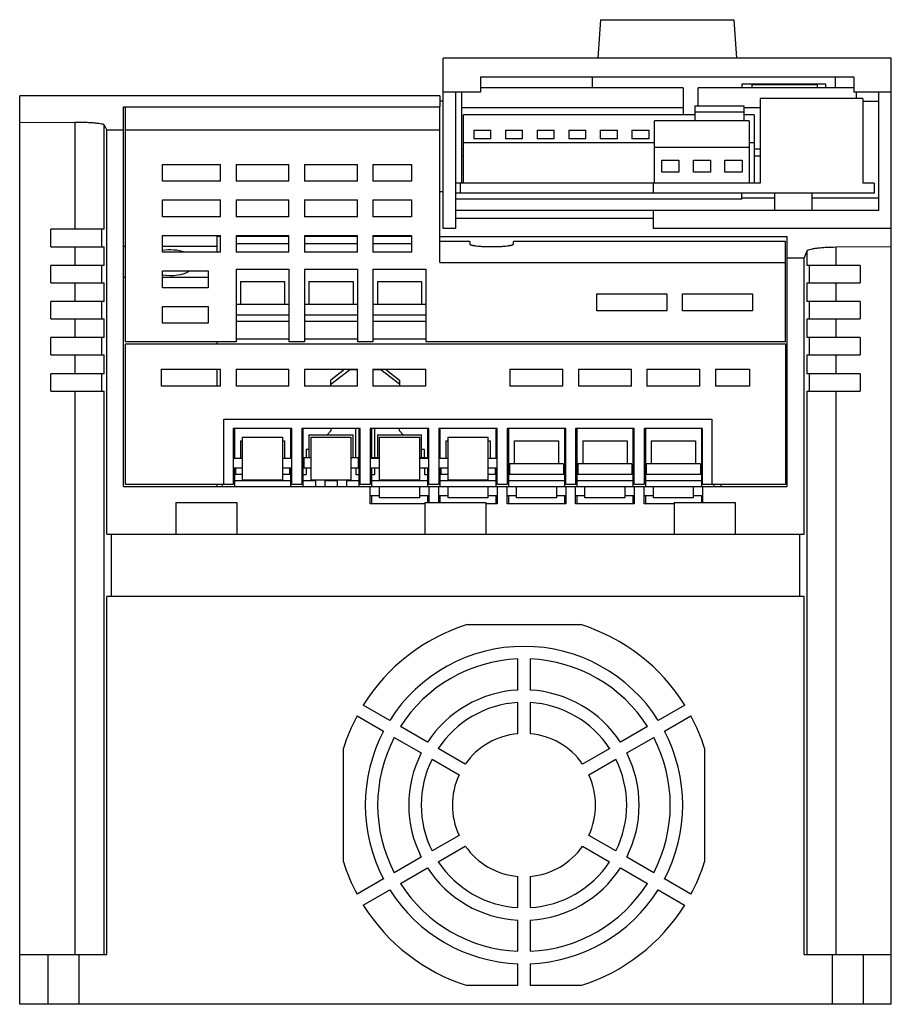
# Model space of a CAD drawing. Units: millimetres. Extents: x 19 to 159, y 43 to 202.
import ezdxf

# ---------------------------------------------------------------- set-up
doc = ezdxf.new("R2010")
doc.units = ezdxf.units.MM
doc.header["$LTSCALE"] = 16.06871
doc.layers.get('0').update_dxf_attribs({"linetype": 'CONTINUOUS'})

msp = doc.modelspace()

# ---------------------------------------------------------------- linework, layer by layer
at = {"color": 7, "linetype": 'CONTINUOUS'}
for p, q in [((112.69, 201.58), (112.26, 195.42)), ((112.69, 201.58), (134.13, 201.58)), ((134.13, 201.58), (134.56, 195.42)), ((87.41, 168.05), (87.41, 195.42)), ((159.41, 195.42), (87.41, 195.42)), ((159.41, 43.42), (159.41, 195.42)), ((93.41, 192.42), (93.41, 189.92)), ((93.41, 192.42), (153.41, 192.42)), ((111.41, 190.62), (111.41, 192.42)), ((150.41, 192.42), (150.41, 190.62)), ((153.41, 192.42), (153.41, 189.92)), ((93.41, 189.92), (87.41, 189.92)), ((89.41, 189.92), (89.41, 168.05)), ((90.42, 175.32), (90.42, 189.92)), ((125.98, 190.62), (93.41, 190.62)), ((125.98, 190.62), (125.98, 186.32)), ((128.37, 187.73), (128.37, 190.62)), ((153.41, 190.62), (128.37, 190.62)), ((135.41, 191.22), (135.41, 190.62)), ((148.91, 191.22), (135.41, 191.22)), ((136.99, 191.12), (136.99, 190.62)), ((147.49, 191.12), (136.99, 191.12)), ((147.49, 191.12), (147.49, 190.62)), ((148.91, 190.62), (148.91, 191.22)), ((159.41, 189.92), (153.41, 189.92)), ((153.77, 189.92), (153.77, 188.92)), ((157.41, 170.92), (157.41, 189.92)), ((19.41, 43.42), (19.41, 189.37)), ((86.91, 189.37), (19.41, 189.37)), ((86.91, 189.37), (86.91, 187.57)), ((86.91, 188.54), (87.41, 188.54)), ((138.34, 188.92), (138.34, 175.32)), ((154.84, 188.92), (138.34, 188.92)), ((154.84, 188.92), (154.84, 175.32)), ((157.41, 188.42), (154.84, 188.42)), ((36.11, 126.62), (36.11, 187.57)), ((36.11, 187.57), (86.91, 187.57)), ((36.41, 149.82), (36.41, 187.55)), ((86.91, 187.55), (36.41, 187.55)), ((86.91, 162.57), (86.91, 187.55)), ((125.98, 187.43), (90.42, 187.43)), ((127.93, 185.32), (127.93, 187.73)), ((127.93, 187.73), (135.73, 187.73)), ((135.73, 186.74), (127.93, 186.74)), ((135.73, 187.73), (135.73, 185.32)), ((138.34, 187.43), (135.73, 187.43)), ((19.41, 185.13), (28.27, 185.09)), ((28.27, 185.09), (28.27, 167.92)), ((90.68, 175.32), (90.68, 186.32)), ((127.93, 186.32), (90.68, 186.32)), ((121.37, 175.32), (121.37, 185.32)), ((136.57, 185.32), (121.37, 185.32)), ((137.4, 186.32), (135.73, 186.32)), ((136.57, 185.32), (136.57, 175.32)), ((137.4, 186.32), (137.4, 175.32)), ((33, 167.92), (33, 184.66)), ((33.41, 118.92), (33.41, 183.91)), ((33.41, 183.91), (36.11, 183.91)), ((36.41, 183.91), (86.91, 183.91)), ((92.35, 183.84), (92.35, 182.46)), ((92.35, 183.84), (95.1, 183.84)), ((95.1, 182.46), (95.1, 183.84)), ((97.43, 183.84), (97.43, 182.46)), ((97.43, 183.84), (100.18, 183.84)), ((100.18, 182.46), (100.18, 183.84)), ((102.51, 183.84), (102.51, 182.46)), ((102.51, 183.84), (105.26, 183.84)), ((105.26, 182.46), (105.26, 183.84)), ((107.59, 183.84), (107.59, 182.46)), ((107.59, 183.84), (110.34, 183.84)), ((110.34, 182.46), (110.34, 183.84)), ((112.67, 183.84), (112.67, 182.46)), ((112.67, 183.84), (115.42, 183.84)), ((115.42, 182.46), (115.42, 183.84)), ((117.75, 183.84), (117.75, 182.46)), ((117.75, 183.84), (120.5, 183.84)), ((120.5, 182.46), (120.5, 183.84)), ((95.1, 182.46), (92.35, 182.46)), ((100.18, 182.46), (97.43, 182.46)), ((105.26, 182.46), (102.51, 182.46)), ((110.34, 182.46), (107.59, 182.46)), ((115.42, 182.46), (112.67, 182.46)), ((120.5, 182.46), (117.75, 182.46)), ((90.68, 180.79), (90.42, 180.79)), ((121.37, 181.82), (90.68, 181.82)), ((136.57, 181.05), (121.37, 181.05)), ((137.4, 181.82), (136.57, 181.82)), ((138.34, 180.79), (137.4, 180.79)), ((90.68, 179.67), (90.42, 179.67)), ((122.54, 177.09), (122.54, 179.04)), ((122.54, 179.04), (125.29, 179.04)), ((125.29, 179.04), (125.29, 177.09)), ((127.62, 177.09), (127.62, 179.04)), ((127.62, 179.04), (130.37, 179.04)), ((130.37, 179.04), (130.37, 177.09)), ((132.7, 177.09), (132.7, 179.04)), ((132.7, 179.04), (135.45, 179.04)), ((135.45, 179.04), (135.45, 177.09)), ((138.34, 179.67), (137.4, 179.67)), ((42.36, 175.62), (42.36, 178.32)), ((42.36, 178.32), (51.66, 178.32)), ((51.66, 175.62), (51.66, 178.32)), ((54.16, 178.32), (54.16, 175.62)), ((54.16, 178.32), (62.66, 178.32)), ((62.66, 175.62), (62.66, 178.32)), ((65.16, 178.32), (65.16, 175.62)), ((65.16, 178.32), (73.66, 178.32)), ((73.66, 175.62), (73.66, 178.32)), ((76.16, 178.32), (76.16, 175.62)), ((76.16, 178.32), (82.36, 178.32)), ((82.36, 178.32), (82.36, 175.62)), ((51.66, 175.62), (42.36, 175.62)), ((62.66, 175.62), (54.16, 175.62)), ((73.66, 175.62), (65.16, 175.62)), ((82.36, 175.62), (76.16, 175.62)), ((125.29, 177.09), (122.54, 177.09)), ((130.37, 177.09), (127.62, 177.09)), ((135.45, 177.09), (132.7, 177.09)), ((138.34, 175.32), (89.41, 175.32)), ((90.16, 175.32), (90.16, 173.72)), ((121.16, 175.32), (121.16, 173.72)), ((156.66, 175.32), (154.84, 175.32)), ((156.66, 175.32), (156.66, 173.72)), ((42.36, 169.92), (42.36, 172.62)), ((42.36, 172.62), (51.66, 172.62)), ((51.66, 169.92), (51.66, 172.62)), ((54.16, 172.62), (54.16, 169.92)), ((54.16, 172.62), (62.66, 172.62)), ((62.66, 169.92), (62.66, 172.62)), ((65.16, 172.62), (65.16, 169.92)), ((65.16, 172.62), (73.66, 172.62)), ((73.66, 169.92), (73.66, 172.62)), ((76.16, 172.62), (76.16, 169.92)), ((76.16, 172.62), (82.36, 172.62)), ((82.36, 172.62), (82.36, 169.92)), ((87.41, 173.92), (86.91, 173.92)), ((156.66, 173.72), (89.41, 173.72)), ((135.41, 172.76), (89.41, 172.76)), ((135.41, 172.76), (135.41, 173.72)), ((140.66, 172.93), (135.41, 172.93)), ((140.66, 173.72), (140.66, 170.92)), ((146.66, 173.72), (146.66, 170.92)), ((157.41, 172.93), (146.66, 172.93)), ((157.41, 170.92), (89.41, 170.92)), ((121.16, 170.92), (121.16, 168.05)), ((51.66, 169.92), (42.36, 169.92)), ((62.66, 169.92), (54.16, 169.92)), ((73.66, 169.92), (65.16, 169.92)), ((82.36, 169.92), (76.16, 169.92)), ((121.16, 169.62), (89.41, 169.62)), ((24.41, 165.12), (24.41, 167.92)), ((33, 167.92), (24.41, 167.92)), ((32.57, 167.92), (32.57, 165.12)), ((89.41, 168.05), (87.41, 168.05)), ((159.41, 168.05), (121.16, 168.05)), ((42.36, 164.22), (42.36, 166.92)), ((42.36, 166.92), (51.66, 166.92)), ((51.11, 164.22), (51.11, 166.82)), ((51.11, 166.82), (51.66, 166.82)), ((51.66, 164.22), (51.66, 166.92)), ((54.16, 166.92), (54.16, 164.22)), ((54.16, 166.92), (62.66, 166.92)), ((54.16, 166.82), (62.66, 166.82)), ((62.66, 164.22), (62.66, 166.92)), ((65.16, 166.92), (65.16, 164.22)), ((65.16, 166.92), (73.66, 166.92)), ((65.16, 166.82), (73.66, 166.82)), ((73.66, 164.22), (73.66, 166.92)), ((76.16, 166.92), (76.16, 164.22)), ((76.16, 166.92), (82.36, 166.92)), ((76.16, 166.82), (82.36, 166.82)), ((82.36, 166.92), (82.36, 164.22)), ((86.91, 166.76), (142.71, 166.76)), ((142.71, 126.62), (142.71, 166.76)), ((24.41, 165.12), (33, 165.12)), ((28.27, 165.12), (28.27, 162.12)), ((33, 162.12), (33, 165.12)), ((36.11, 165.22), (36.41, 165.22)), ((42.36, 165.22), (51.11, 165.22)), ((54.16, 165.62), (62.66, 165.62)), ((65.16, 165.62), (73.66, 165.62)), ((76.16, 165.62), (82.36, 165.62)), ((91.71, 165.95), (86.91, 165.95)), ((91.71, 165.95), (91.71, 165.54)), ((98.71, 165.54), (98.71, 165.95)), ((142.41, 165.95), (98.71, 165.95)), ((142.41, 149.82), (142.41, 165.95)), ((159.41, 165.08), (150.55, 165.02)), ((150.55, 162.12), (150.55, 165.02)), ((51.66, 164.22), (42.36, 164.22)), ((62.66, 164.22), (54.16, 164.22)), ((73.66, 164.22), (65.16, 164.22)), ((82.36, 164.22), (76.16, 164.22)), ((142.71, 163.34), (145.41, 163.34)), ((145.41, 118.92), (145.41, 163.34)), ((145.82, 164.4), (145.82, 162.12)), ((24.41, 159.32), (24.41, 162.12)), ((33, 162.12), (24.41, 162.12)), ((32.57, 162.12), (32.57, 159.32)), ((54.16, 161.52), (54.16, 149.82)), ((54.16, 161.52), (62.66, 161.52)), ((62.66, 161.52), (62.66, 149.82)), ((65.16, 161.52), (65.16, 149.82)), ((65.16, 161.52), (73.66, 161.52)), ((73.66, 161.52), (73.66, 149.82)), ((76.16, 161.52), (76.16, 149.82)), ((76.16, 161.52), (84.66, 161.52)), ((84.66, 161.52), (84.66, 149.82)), ((86.91, 162.57), (142.41, 162.57)), ((154.41, 162.12), (145.82, 162.12)), ((146.25, 159.32), (146.25, 162.12)), ((154.41, 162.12), (154.41, 159.32)), ((36.11, 160.22), (36.41, 160.22)), ((42.36, 158.52), (42.36, 161.22)), ((42.36, 161.22), (49.66, 161.22)), ((42.36, 160.22), (49.66, 160.22)), ((49.66, 161.22), (49.66, 158.52)), ((24.41, 159.32), (33, 159.32)), ((28.27, 159.32), (28.27, 156.32)), ((33, 156.32), (33, 159.32)), ((49.66, 158.52), (42.36, 158.52)), ((54.86, 159.52), (54.86, 155.82)), ((54.86, 159.52), (61.96, 159.52)), ((61.96, 159.52), (61.96, 155.82)), ((65.86, 159.52), (65.86, 155.82)), ((65.86, 159.52), (72.96, 159.52)), ((72.96, 159.52), (72.96, 155.82)), ((76.86, 159.52), (76.86, 155.82)), ((76.86, 159.52), (83.96, 159.52)), ((83.96, 159.52), (83.96, 155.82)), ((145.82, 159.32), (154.41, 159.32)), ((145.82, 159.32), (145.82, 156.32)), ((150.55, 156.32), (150.55, 159.32)), ((112.11, 154.82), (112.11, 157.52)), ((112.11, 157.52), (123.36, 157.52)), ((123.36, 157.52), (123.36, 154.82)), ((125.86, 157.52), (137.11, 157.52)), ((125.86, 154.82), (125.86, 157.52)), ((137.11, 157.52), (137.11, 154.82)), ((24.41, 153.52), (24.41, 156.32)), ((33, 156.32), (24.41, 156.32)), ((32.57, 156.32), (32.57, 153.52)), ((42.36, 152.82), (42.36, 155.52)), ((42.36, 155.52), (49.66, 155.52)), ((49.66, 155.52), (49.66, 152.82)), ((62.66, 155.82), (54.16, 155.82)), ((73.66, 155.82), (65.16, 155.82)), ((84.66, 155.82), (76.16, 155.82)), ((154.41, 156.32), (145.82, 156.32)), ((146.25, 153.52), (146.25, 156.32)), ((154.41, 156.32), (154.41, 153.52)), ((24.41, 153.52), (33, 153.52)), ((28.27, 153.52), (28.27, 150.52)), ((33, 150.52), (33, 153.52)), ((62.66, 154.12), (54.16, 154.12)), ((73.66, 154.12), (65.16, 154.12)), ((84.66, 154.12), (76.16, 154.12)), ((123.36, 154.82), (112.11, 154.82)), ((137.11, 154.82), (125.86, 154.82)), ((145.82, 153.52), (154.41, 153.52)), ((145.82, 153.52), (145.82, 150.52)), ((150.55, 150.52), (150.55, 153.52)), ((49.66, 152.82), (42.36, 152.82)), ((62.66, 153.12), (54.16, 153.12)), ((73.66, 153.12), (65.16, 153.12)), ((84.66, 153.12), (76.16, 153.12)), ((24.41, 147.72), (24.41, 150.52)), ((33, 150.52), (24.41, 150.52)), ((32.57, 150.52), (32.57, 147.72)), ((54.16, 150.32), (62.66, 150.32)), ((65.16, 150.32), (73.66, 150.32)), ((76.16, 150.32), (84.66, 150.32)), ((154.41, 150.52), (145.82, 150.52)), ((146.25, 147.72), (146.25, 150.52)), ((154.41, 150.52), (154.41, 147.72)), ((54.16, 149.82), (36.41, 149.82)), ((36.41, 126.92), (36.41, 149.52)), ((36.41, 149.52), (142.41, 149.52)), ((51.11, 149.52), (51.11, 149.82)), ((65.16, 149.82), (62.66, 149.82)), ((76.16, 149.82), (73.66, 149.82)), ((142.41, 149.82), (84.66, 149.82)), ((142.41, 149.52), (142.41, 126.92)), ((24.41, 147.72), (33, 147.72)), ((28.27, 147.72), (28.27, 144.72)), ((33, 144.72), (33, 147.72)), ((145.82, 147.72), (154.41, 147.72)), ((145.82, 147.72), (145.82, 144.72)), ((150.55, 144.72), (150.55, 147.72)), ((24.41, 141.92), (24.41, 144.72)), ((33, 144.72), (24.41, 144.72)), ((32.57, 144.72), (32.57, 141.92)), ((42.21, 142.72), (42.21, 145.42)), ((42.21, 145.42), (51.66, 145.42)), ((51.11, 142.72), (51.11, 145.42)), ((51.66, 142.72), (51.66, 145.42)), ((54.16, 145.42), (54.16, 142.72)), ((54.16, 145.42), (62.66, 145.42)), ((62.66, 142.72), (62.66, 145.42)), ((65.16, 145.42), (65.16, 142.72)), ((65.16, 145.42), (73.66, 145.42)), ((71.66, 145.42), (69.41, 143.69)), ((69.41, 143.05), (72.41, 145.35)), ((72.41, 145.35), (72.41, 145.42)), ((73.66, 145.35), (72.41, 145.35)), ((73.66, 142.72), (73.66, 145.42)), ((76.16, 145.42), (76.16, 142.72)), ((76.16, 145.42), (84.66, 145.42)), ((77.41, 145.35), (76.16, 145.35)), ((77.41, 145.35), (77.41, 145.42)), ((80.41, 143.05), (77.41, 145.35)), ((78.16, 145.42), (80.41, 143.69)), ((84.66, 142.72), (84.66, 145.42)), ((98.16, 145.42), (98.16, 142.72)), ((98.16, 145.42), (106.66, 145.42)), ((106.66, 142.72), (106.66, 145.42)), ((109.16, 145.42), (109.16, 142.72)), ((109.16, 145.42), (117.66, 145.42)), ((117.66, 142.72), (117.66, 145.42)), ((120.16, 145.42), (128.66, 145.42)), ((120.16, 145.42), (120.16, 142.72)), ((128.66, 142.72), (128.66, 145.42)), ((131.16, 145.42), (136.61, 145.42)), ((131.16, 145.42), (131.16, 142.72)), ((136.61, 145.42), (136.61, 142.72)), ((154.41, 144.72), (145.82, 144.72)), ((146.25, 141.92), (146.25, 144.72)), ((154.41, 144.72), (154.41, 141.92)), ((51.66, 142.72), (42.21, 142.72)), ((62.66, 142.72), (54.16, 142.72)), ((73.66, 142.72), (65.16, 142.72)), ((69.41, 142.72), (69.41, 143.69)), ((84.66, 142.72), (76.16, 142.72)), ((80.41, 143.69), (80.41, 142.72)), ((106.66, 142.72), (98.16, 142.72)), ((117.66, 142.72), (109.16, 142.72)), ((128.66, 142.72), (120.16, 142.72)), ((136.61, 142.72), (131.16, 142.72)), ((24.41, 141.92), (33, 141.92)), ((28.27, 141.92), (28.27, 51.42)), ((33, 51.42), (33, 141.92)), ((142.71, 142.02), (142.41, 142.02)), ((145.82, 141.92), (154.41, 141.92)), ((145.82, 141.92), (145.82, 51.42)), ((150.55, 51.42), (150.55, 141.92)), ((52.21, 126.92), (52.21, 137.42)), ((52.21, 137.42), (130.61, 137.42)), ((130.61, 137.42), (130.61, 126.92)), ((53.71, 135.92), (53.71, 126.92)), ((63.11, 135.92), (53.71, 135.92)), ((53.91, 135.92), (53.91, 131.12)), ((55.21, 127.62), (55.21, 134.52)), ((55.21, 134.52), (61.61, 134.52)), ((61.61, 134.52), (61.61, 127.62)), ((62.91, 135.92), (62.91, 131.12)), ((63.11, 126.92), (63.11, 135.92)), ((64.71, 135.92), (64.71, 126.92)), ((74.11, 135.92), (64.71, 135.92)), ((64.91, 135.92), (64.91, 126.62)), ((65.86, 134.92), (65.86, 131.22)), ((65.86, 134.92), (72.96, 134.92)), ((66.21, 127.62), (66.21, 134.52)), ((66.21, 134.52), (72.61, 134.52)), ((69.41, 135.52), (68.81, 134.92)), ((69.41, 135.92), (69.41, 135.52)), ((72.61, 134.52), (72.61, 127.62)), ((72.96, 131.22), (72.96, 134.92)), ((73.41, 131.22), (73.41, 135.92)), ((73.91, 135.92), (73.91, 126.62)), ((74.11, 126.92), (74.11, 135.92)), ((75.71, 135.92), (75.71, 126.92)), ((85.11, 135.92), (75.71, 135.92)), ((75.91, 135.92), (75.91, 131.12)), ((76.41, 135.92), (76.41, 131.22)), ((76.86, 134.92), (76.86, 131.22)), ((76.86, 134.92), (83.96, 134.92)), ((77.21, 127.62), (77.21, 134.52)), ((77.21, 134.52), (83.61, 134.52)), ((80.41, 135.52), (80.41, 135.92)), ((81.01, 134.92), (80.41, 135.52)), ((83.61, 134.52), (83.61, 127.62)), ((83.96, 131.22), (83.96, 134.92)), ((84.91, 135.92), (84.91, 131.12)), ((85.11, 126.92), (85.11, 135.92)), ((86.71, 135.92), (86.71, 126.92)), ((96.11, 135.92), (86.71, 135.92)), ((86.91, 135.92), (86.91, 131.12)), ((88.21, 127.62), (88.21, 134.52)), ((88.21, 134.52), (94.61, 134.52)), ((94.61, 134.52), (94.61, 127.62)), ((95.91, 135.92), (95.91, 131.12)), ((96.11, 126.92), (96.11, 135.92)), ((97.71, 135.92), (97.71, 126.92)), ((107.11, 135.92), (97.71, 135.92)), ((97.91, 135.92), (97.91, 126.62)), ((106.91, 135.92), (106.91, 126.62)), ((107.11, 126.92), (107.11, 135.92)), ((118.11, 135.92), (108.71, 135.92)), ((108.71, 135.92), (108.71, 126.92)), ((108.91, 135.92), (108.91, 126.62)), ((117.91, 135.92), (117.91, 126.62)), ((118.11, 126.92), (118.11, 135.92)), ((129.11, 135.92), (119.71, 135.92)), ((119.71, 135.92), (119.71, 126.92)), ((119.91, 135.92), (119.91, 126.62)), ((128.91, 135.92), (128.91, 126.62)), ((129.11, 126.92), (129.11, 135.92)), ((54.86, 133.92), (54.86, 131.12)), ((54.86, 133.92), (55.21, 133.92)), ((61.61, 133.92), (61.96, 133.92)), ((61.96, 133.92), (61.96, 131.12)), ((87.86, 133.92), (87.86, 131.12)), ((87.86, 133.92), (88.21, 133.92)), ((94.61, 133.92), (94.96, 133.92)), ((94.96, 133.92), (94.96, 131.12)), ((98.86, 133.92), (98.86, 130.22)), ((98.86, 133.92), (105.96, 133.92)), ((105.96, 133.92), (105.96, 130.22)), ((109.86, 133.92), (116.96, 133.92)), ((109.86, 133.92), (109.86, 130.22)), ((116.96, 133.92), (116.96, 130.22)), ((120.86, 133.92), (127.96, 133.92)), ((120.86, 133.92), (120.86, 130.22)), ((127.96, 133.92), (127.96, 130.22)), ((65.41, 132.52), (65.41, 131.22)), ((65.86, 132.52), (65.41, 132.52)), ((84.41, 132.52), (83.96, 132.52)), ((84.41, 131.22), (84.41, 132.52)), ((55.21, 131.12), (53.71, 131.12)), ((63.11, 131.12), (61.61, 131.12)), ((65.06, 131.22), (65.06, 129.52)), ((66.21, 131.22), (65.06, 131.22)), ((73.76, 131.22), (72.61, 131.22)), ((73.76, 131.22), (73.76, 129.52)), ((77.21, 131.12), (75.71, 131.12)), ((76.06, 131.22), (76.06, 131.12)), ((77.21, 131.22), (76.06, 131.22)), ((84.76, 131.22), (83.61, 131.22)), ((85.11, 131.12), (83.61, 131.12)), ((84.76, 131.22), (84.76, 131.12)), ((88.21, 131.12), (86.71, 131.12)), ((96.11, 131.12), (94.61, 131.12)), ((106.76, 130.22), (98.06, 130.22)), ((98.06, 130.22), (98.06, 128.52)), ((106.76, 130.22), (106.76, 128.52)), ((117.76, 130.22), (109.06, 130.22)), ((109.06, 130.22), (109.06, 128.52)), ((117.76, 130.22), (117.76, 128.52)), ((128.76, 130.22), (120.06, 130.22)), ((120.06, 130.22), (120.06, 128.52)), ((128.76, 130.22), (128.76, 128.52)), ((53.71, 129.62), (55.21, 129.62)), ((53.91, 129.62), (53.91, 126.62)), ((55.21, 128.52), (53.91, 128.52)), ((54.06, 129.62), (54.06, 128.52)), ((61.61, 129.62), (63.11, 129.62)), ((62.91, 128.52), (61.61, 128.52)), ((62.76, 129.62), (62.76, 128.52)), ((62.91, 129.62), (62.91, 126.62)), ((64.91, 128.52), (65.41, 128.52)), ((66.21, 129.52), (65.06, 129.52)), ((65.41, 129.52), (65.41, 128.52)), ((73.76, 129.52), (72.61, 129.52)), ((73.41, 129.52), (73.41, 128.52)), ((73.41, 128.52), (73.91, 128.52)), ((75.71, 129.62), (77.21, 129.62)), ((75.91, 129.62), (75.91, 126.62)), ((75.91, 128.52), (76.41, 128.52)), ((76.06, 129.62), (76.06, 129.52)), ((77.21, 129.52), (76.06, 129.52)), ((76.41, 129.52), (76.41, 128.52)), ((83.61, 129.62), (85.11, 129.62)), ((84.76, 129.52), (83.61, 129.52)), ((84.41, 129.52), (84.41, 128.52)), ((84.41, 128.52), (84.91, 128.52)), ((84.76, 129.62), (84.76, 129.52)), ((84.91, 129.62), (84.91, 126.62)), ((86.71, 129.62), (88.21, 129.62)), ((86.91, 129.62), (86.91, 126.62)), ((88.21, 128.52), (86.91, 128.52)), ((87.06, 129.62), (87.06, 128.52)), ((94.61, 129.62), (96.11, 129.62)), ((95.91, 128.52), (94.61, 128.52)), ((95.76, 129.62), (95.76, 128.52)), ((95.91, 129.62), (95.91, 126.62)), ((106.91, 128.52), (97.91, 128.52)), ((117.91, 128.52), (108.91, 128.52)), ((128.91, 128.52), (119.91, 128.52)), ((36.11, 126.62), (142.71, 126.62)), ((53.71, 126.92), (36.41, 126.92)), ((51.11, 126.62), (51.11, 126.92)), ((51.91, 126.92), (51.91, 126.62)), ((62.91, 127.52), (53.91, 127.52)), ((61.61, 127.62), (55.21, 127.62)), ((64.71, 126.92), (63.11, 126.92)), ((66.91, 127.52), (64.91, 127.52)), ((72.61, 127.62), (66.21, 127.62)), ((66.91, 127.62), (66.91, 126.62)), ((68.41, 127.62), (68.41, 126.62)), ((70.41, 127.52), (68.41, 127.52)), ((70.41, 127.62), (70.41, 126.62)), ((71.91, 127.62), (71.91, 126.62)), ((73.91, 127.52), (71.91, 127.52)), ((75.71, 126.92), (74.11, 126.92)), ((75.71, 123.82), (75.71, 126.62)), ((84.91, 127.52), (75.91, 127.52)), ((83.61, 127.62), (77.21, 127.62)), ((77.21, 124.78), (77.21, 126.62)), ((83.61, 126.62), (83.61, 124.78)), ((86.71, 126.92), (85.11, 126.92)), ((85.11, 126.62), (85.11, 124.02)), ((86.71, 124.02), (86.71, 126.62)), ((95.91, 127.52), (86.91, 127.52)), ((94.61, 127.62), (88.21, 127.62)), ((88.21, 124.78), (88.21, 126.62)), ((94.61, 126.62), (94.61, 124.78)), ((97.71, 126.92), (96.11, 126.92)), ((96.11, 126.62), (96.11, 123.82)), ((97.71, 123.82), (97.71, 126.62)), ((106.91, 127.52), (97.91, 127.52)), ((99.21, 124.78), (99.21, 126.62)), ((105.61, 126.62), (105.61, 124.78)), ((108.71, 126.92), (107.11, 126.92)), ((107.11, 126.62), (107.11, 123.82)), ((108.71, 123.82), (108.71, 126.62)), ((117.91, 127.52), (108.91, 127.52)), ((110.21, 124.78), (110.21, 126.62)), ((116.61, 126.62), (116.61, 124.78)), ((119.71, 126.92), (118.11, 126.92)), ((118.11, 126.62), (118.11, 123.82)), ((119.71, 123.82), (119.71, 126.62)), ((128.91, 127.52), (119.91, 127.52)), ((121.21, 124.78), (121.21, 126.62)), ((127.61, 126.62), (127.61, 124.78)), ((142.41, 126.92), (129.11, 126.92)), ((129.11, 126.62), (129.11, 124.02)), ((130.91, 126.92), (130.91, 126.62)), ((132.01, 126.92), (132.01, 126.62)), ((77.21, 125.12), (75.71, 125.12)), ((75.91, 125.12), (75.91, 123.82)), ((85.11, 125.12), (83.61, 125.12)), ((84.91, 125.12), (84.91, 124.02)), ((88.21, 125.12), (86.71, 125.12)), ((86.91, 125.12), (86.91, 124.02)), ((96.11, 125.12), (94.61, 125.12)), ((95.91, 125.12), (95.91, 123.82)), ((99.21, 125.12), (97.71, 125.12)), ((97.91, 125.12), (97.91, 123.82)), ((107.11, 125.12), (105.61, 125.12)), ((106.91, 125.12), (106.91, 123.82)), ((110.21, 125.12), (108.71, 125.12)), ((108.91, 125.12), (108.91, 123.82)), ((118.11, 125.12), (116.61, 125.12)), ((117.91, 125.12), (117.91, 123.82)), ((121.21, 125.12), (119.71, 125.12)), ((119.91, 125.12), (119.91, 123.82)), ((129.11, 125.12), (127.61, 125.12)), ((128.91, 125.12), (128.91, 124.02)), ((44.51, 124.02), (44.51, 118.92)), ((44.51, 124.02), (54.31, 124.02)), ((54.31, 124.02), (54.31, 118.92)), ((84.51, 123.82), (75.71, 123.82)), ((83.61, 124.78), (77.21, 124.78)), ((84.51, 124.02), (84.51, 118.92)), ((84.51, 124.02), (94.31, 124.02)), ((94.61, 124.78), (88.21, 124.78)), ((94.31, 124.02), (94.31, 118.92)), ((96.11, 123.82), (94.31, 123.82)), ((107.11, 123.82), (97.71, 123.82)), ((105.61, 124.78), (99.21, 124.78)), ((118.11, 123.82), (108.71, 123.82)), ((116.61, 124.78), (110.21, 124.78)), ((124.51, 123.82), (119.71, 123.82)), ((127.61, 124.78), (121.21, 124.78)), ((124.51, 124.02), (134.31, 124.02)), ((124.51, 124.02), (124.51, 118.92)), ((134.31, 124.02), (134.31, 118.92)), ((33.41, 118.92), (145.41, 118.92)), ((34.15, 108.92), (34.15, 118.92)), ((144.68, 118.92), (144.68, 108.92)), ((33.41, 51.42), (33.41, 108.92)), ((145.41, 108.92), (33.41, 108.92)), ((145.41, 51.42), (145.41, 108.92)), ((91.29, 104.42), (109.53, 104.42)), ((99.41, 93.89), (99.41, 98.9)), ((101.41, 98.9), (101.41, 93.89)), ((99.41, 86.88), (99.41, 91.89)), ((101.41, 91.89), (101.41, 86.88)), ((78.85, 89.03), (74.6, 91.48)), ((126.23, 91.48), (121.98, 89.03)), ((73.6, 89.75), (77.85, 87.29)), ((122.98, 87.29), (127.23, 89.75)), ((84.91, 85.52), (80.58, 88.03)), ((120.25, 88.03), (115.91, 85.52)), ((79.58, 86.29), (83.91, 83.79)), ((116.91, 83.79), (121.25, 86.29)), ((71.41, 66.3), (71.41, 84.54)), ((90.99, 82.01), (86.65, 84.52)), ((114.18, 84.52), (109.83, 82.01)), ((129.41, 84.54), (129.41, 66.3)), ((85.65, 82.79), (89.99, 80.28)), ((110.83, 80.28), (115.18, 82.79)), ((89.99, 70.56), (85.65, 68.05)), ((115.18, 68.05), (110.83, 70.56)), ((86.65, 66.32), (90.99, 68.83)), ((109.83, 68.82), (114.17, 66.32)), ((83.91, 67.05), (79.58, 64.55)), ((121.25, 64.55), (116.91, 67.05)), ((80.58, 62.81), (84.91, 65.32)), ((115.91, 65.32), (120.24, 62.81)), ((77.85, 63.55), (73.6, 61.09)), ((99.41, 58.95), (99.41, 63.96)), ((101.41, 63.96), (101.41, 58.95)), ((127.23, 61.1), (122.98, 63.55)), ((74.6, 59.36), (78.85, 61.81)), ((121.98, 61.81), (126.22, 59.36)), ((99.41, 51.94), (99.41, 56.95)), ((101.41, 56.95), (101.41, 51.94)), ((19.41, 51.42), (33.41, 51.42)), ((23.91, 51.42), (23.91, 43.42)), ((28.91, 51.42), (28.91, 43.42)), ((145.41, 51.42), (159.41, 51.42)), ((149.91, 51.42), (149.91, 43.42)), ((154.91, 51.42), (154.91, 43.42)), ((99.41, 46.42), (99.41, 49.94)), ((101.41, 49.94), (101.41, 46.42)), ((99.41, 46.42), (91.29, 46.42)), ((109.53, 46.42), (101.41, 46.42)), ((159.41, 43.42), (19.41, 43.42))]:
    msp.add_line(p, q, dxfattribs=at)
for radius, start, end in [(30.4, 107.4576, 148.1149), (30.4, 31.8851, 72.5424), (25.5, 32.2475, 147.7525), (23.5, 92.4389, 147.5611), (23.5, 32.4389, 87.5611), (18.5, 93.0986, 146.9014), (18.5, 33.0986, 86.9014), (16.5, 93.4746, 146.5254), (16.5, 33.4746, 86.5254), (30.4, 151.8851, 162.544), (30.4, 17.456, 28.1149), (25.5, 152.2475, 207.7525), (25.5, 332.2524, 27.7525), (23.5, 152.4389, 207.5611), (11.5, 94.9885, 145.0115), (11.5, 34.9885, 85.0115), (23.5, 332.4442, 27.5611), (18.5, 153.0986, 206.9014), (16.5, 153.4746, 206.5254), (16.5, 333.4823, 26.5254), (18.5, 333.1054, 26.9014), (11.5, 154.9885, 205.0115), (11.5, 334.9995, 25.0115), (11.5, 214.9885, 265.0115), (11.5, 274.9885, 325.0005), (30.4, 197.456, 208.1149), (18.5, 213.0986, 266.9014), (16.5, 213.4746, 266.5254), (16.5, 273.4746, 326.5177), (18.5, 273.0986, 326.8946), (30.4, 331.8892, 342.544), (25.5, 212.2475, 267.7525), (23.5, 212.4389, 267.5611), (23.5, 272.4389, 327.5558), (25.5, 272.2475, 327.7476), (30.4, 211.8851, 252.5424), (30.4, 287.4576, 328.1108)]:
    msp.add_arc((100.41, 75.42), radius, start, end, dxfattribs=at)
for centre, major_axis, ratio, start_param, end_param in [((27.67, -910.63), (0, 1100), 0.052408, -0.099711, -0.092583), ((43.61, 163.14), (3.5, 0), 0.416667, 0.848309, 1.967116), ((153.39, -926.08), (0, 1100), 0.052408, 0.131649, 0.138809), ((43.61, 161.9), (3.5, 0), 0.400877, -1.952024, -0.525005)]:
    msp.add_ellipse(centre, major_axis=major_axis, ratio=ratio, start_param=start_param, end_param=end_param, dxfattribs=at)
for points, knots in [([(33, 184.66), (32.99, 184.68), (32.95, 184.71), (32.86, 184.75), (32.73, 184.79), (32.49, 184.84), (32.09, 184.9), (31.51, 184.96), (30.81, 185.02), (30.02, 185.05), (29.17, 185.08), (28.57, 185.09), (28.27, 185.09)], [0, 0, 0, 0, 0.01285, 0.032834, 0.06066, 0.096415, 0.190915, 0.31383, 0.461337, 0.62861, 0.810266, 1, 1, 1, 1]), ([(91.71, 165.54), (91.71, 165.53), (91.72, 165.51), (91.75, 165.48), (91.79, 165.45), (91.87, 165.42), (91.99, 165.38), (92.13, 165.34), (92.31, 165.31), (92.51, 165.28), (92.83, 165.24), (93.29, 165.19), (94.11, 165.14), (95.21, 165.11), (96.31, 165.14), (97.14, 165.19), (97.59, 165.24), (97.91, 165.28), (98.12, 165.31), (98.29, 165.34), (98.44, 165.38), (98.55, 165.42), (98.63, 165.45), (98.67, 165.48), (98.7, 165.51), (98.71, 165.53), (98.71, 165.54)], [0, 0, 0, 0, 0.006119, 0.010179, 0.015129, 0.027983, 0.044957, 0.066042, 0.091135, 0.120036, 0.152514, 0.22702, 0.311958, 0.499982, 0.688004, 0.772945, 0.847463, 0.879947, 0.908855, 0.933953, 0.955041, 0.972017, 0.984872, 0.989822, 0.993881, 1, 1, 1, 1]), ([(150.55, 165.02), (149.96, 165.01), (149.1, 164.99), (148.01, 164.91), (147.31, 164.84), (146.73, 164.75), (146.29, 164.65), (146.01, 164.56), (145.87, 164.47), (145.83, 164.42), (145.82, 164.4)], [0, 0, 0, 0, 0.368587, 0.534599, 0.681075, 0.803386, 0.898013, 0.962946, 0.984524, 1, 1, 1, 1])]:
    msp.add_open_spline(points, degree=3, knots=knots, dxfattribs=at)

doc.saveas('drawing.dxf')
